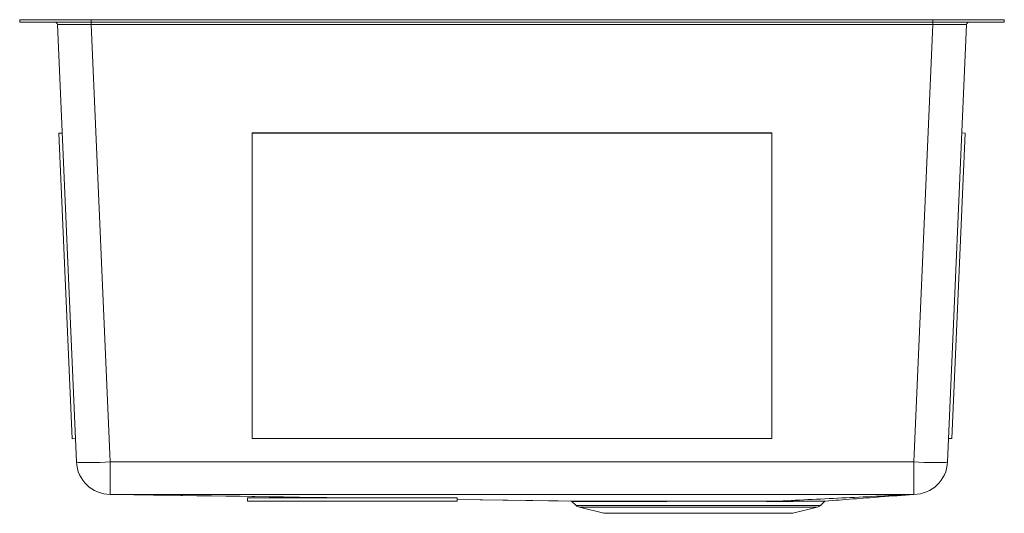
# Model space of a CAD drawing. Units: inches. Extents: x -9.3 to 9.3, y -9.3 to 0.
import ezdxf

# ---------------------------------------------------------------- set-up
doc = ezdxf.new("R2010")
doc.units = ezdxf.units.IN
doc.header["$MEASUREMENT"] = 0

# ---------------------------------------------------------------- blocks, each defined once
blk = doc.blocks.new('ECTRU12179T_RIGHT')
at = {"color": 7, "linetype": 'Continuous', "lineweight": 15}
for p, q in [((-9.25, -0.046), (-9.25, 0)), ((-9.25, 0), (-7.909, 0)), ((-7.909, -0.046), (-7.909, 0)), ((-7.909, 0), (7.909, 0)), ((7.909, -0.046), (7.909, 0)), ((7.909, 0), (9.25, 0)), ((9.25, -0.046), (9.25, 0)), ((-9.25, -0.046), (-7.909, -0.046)), ((-8.183, -8.31), (-8.542, -0.09)), ((-7.909, -0.046), (7.909, -0.046)), ((-7.906, -0.09), (-7.906, -0.046)), ((7.906, -0.09), (-7.906, -0.09)), ((-7.906, -0.09), (-7.547, -8.31)), ((7.547, -8.31), (7.906, -0.09)), ((7.906, -0.09), (7.906, -0.046)), ((7.909, -0.046), (9.25, -0.046)), ((8.542, -0.09), (8.183, -8.31)), ((-8.516, -2.131), (-8.453, -2.129)), ((-8.265, -7.874), (-8.516, -2.131)), ((-4.882, -2.126), (-4.882, -2.129)), ((-4.882, -2.126), (4.882, -2.126)), ((-4.882, -2.129), (4.882, -2.129)), ((-4.882, -7.871), (-4.882, -2.129)), ((4.882, -2.126), (4.882, -2.129)), ((4.882, -2.129), (4.882, -7.871)), ((8.265, -7.871), (8.516, -2.129)), ((8.453, -2.126), (8.516, -2.129)), ((-8.265, -7.874), (-8.202, -7.871)), ((4.882, -7.871), (-4.882, -7.871)), ((8.203, -7.869), (8.265, -7.871)), ((-7.547, -8.31), (7.547, -8.31)), ((-7.547, -8.31), (-7.547, -8.919)), ((7.547, -8.919), (7.547, -8.31)), ((-7.548, -8.919), (-7.548, -8.919)), ((-4.969, -9.048), (-4.969, -8.986)), ((-1.032, -8.986), (-4.969, -8.986)), ((-1.032, -9.048), (-4.969, -9.048)), ((-1.032, -9.048), (-1.032, -8.986)), ((-1.032, -9.012), (1.345, -9.046)), ((-1.032, -9.014), (1.116, -9.046)), ((1.123, -9.05), (1.206, -9.127)), ((5.794, -9.127), (5.878, -9.049)), ((1.267, -9.16), (1.723, -9.274)), ((5.277, -9.274), (5.733, -9.16)), ((5.277, -9.274), (1.723, -9.274))]:
    blk.add_line(p, q, dxfattribs=at)
at = {"color": 8, "linetype": 'Continuous', "lineweight": 15}
for p, q in [((1.206, -9.127), (5.794, -9.127)), ((5.733, -9.16), (1.267, -9.16))]:
    blk.add_line(p, q, dxfattribs=at)
at = {"color": 7, "linetype": 'Continuous', "lineweight": 15, "flags": 128}
for points in [[(-7.547, -8.31), (-7.647, -8.314), (-7.744, -8.317), (-7.836, -8.32), (-7.921, -8.321), (-7.997, -8.322), (-8.061, -8.321), (-8.114, -8.32), (-8.152, -8.317), (-8.175, -8.314), (-8.183, -8.31)], [(8.183, -8.31), (8.175, -8.314), (8.152, -8.317), (8.114, -8.32), (8.061, -8.321), (7.997, -8.322), (7.921, -8.321), (7.836, -8.32), (7.744, -8.317), (7.647, -8.314), (7.547, -8.31)], [(7.547, -8.919), (3.82, -8.919), (1.91, -8.919), (0, -8.919), (-1.273, -8.919), (-2.547, -8.919), (-7.547, -8.919)], [(-7.547, -8.919), (-5.331, -8.951), (-3.102, -8.982), (-2.88, -8.986)], [(7.549, -8.919), (7.549, -8.919), (7.549, -8.919), (7.548, -8.919)]]:
    blk.add_lwpolyline(points, dxfattribs=at)
at = {"color": 7, "linetype": 'Continuous', "lineweight": 15}
for centre, radius, start, end in [((-8.588, -0.092), 0.046, 2.5, 90), ((8.588, -0.092), 0.046, 90, 177.5), ((-7.547, -8.282), 0.637, 182.5, 269.9699), ((7.547, -8.282), 0.637, 270.105, 357.5), ((1.112, -9.062), 0.0159, 45.3378, 89.9886), ((5.889, -9.06), 0.0159, 90.1804, 133.1009), ((1.3, -9.026), 0.138, 227.0096, 256.0065), ((5.7, -9.026), 0.138, 283.9935, 312.9904)]:
    blk.add_arc(centre, radius, start, end, dxfattribs=at)
for centre, major_axis, start_param, end_param in [((-7.905, -0.092), (0.637, -0.002), 1.572846, 3.14174), ((7.905, -0.092), (0.637, 0.002), 6.283038, 7.851932)]:
    blk.add_ellipse(centre, major_axis=major_axis, ratio=0.003142, start_param=start_param, end_param=end_param, dxfattribs=at)
for points, knots in [([(-7.548, -8.919), (-6.101, -8.94), (-4.585, -8.962), (-3.069, -8.985), (-3, -8.986)], [0, 0, 0, 0, 0.954748, 1, 1, 1, 1]), ([(1.354, -9.05), (1.309, -9.05), (1.217, -9.05), (1.146, -9.05), (1.115, -9.05), (1.124, -9.05), (1.124, -9.05)], [0, 0, 0, 0, 0.325926, 0.658947, 0.989752, 1, 1, 1, 1]), ([(1.116, -9.046), (1.116, -9.046), (1.115, -9.046), (1.153, -9.046), (1.224, -9.046), (1.304, -9.046), (1.345, -9.046)], [0, 0, 0, 0, 0.165473, 0.430205, 0.712816, 1, 1, 1, 1]), ([(1.345, -9.046), (1.384, -9.046), (1.427, -9.046), (1.522, -9.046), (1.573, -9.046), (1.684, -9.046), (1.744, -9.046), (1.872, -9.046), (1.939, -9.046), (2.079, -9.046), (2.152, -9.046), (2.267, -9.045), (2.305, -9.045), (2.385, -9.045), (2.425, -9.045), (2.547, -9.045), (2.631, -9.045), (2.759, -9.045), (2.802, -9.045), (2.889, -9.045), (2.933, -9.045), (3.021, -9.045), (3.066, -9.045), (3.155, -9.045), (3.2, -9.045), (3.334, -9.045), (3.424, -9.045), (3.602, -9.045), (3.692, -9.045), (3.826, -9.045), (3.87, -9.045), (3.96, -9.045), (4.004, -9.045), (4.135, -9.045), (4.221, -9.045), (4.389, -9.045), (4.472, -9.045), (4.593, -9.045), (4.633, -9.045), (4.712, -9.045), (4.751, -9.045), (4.827, -9.045), (4.864, -9.045), (4.919, -9.045), (4.937, -9.045), (4.964, -9.045), (4.977, -9.045), (4.991, -9.045), (5, -9.045), (5.004, -9.045), (5.008, -9.045)], [0, 0, 0, 0, 0.0625, 0.0625, 0.125, 0.125, 0.1875, 0.1875, 0.25, 0.25, 0.3125, 0.3125, 0.34375, 0.34375, 0.375, 0.375, 0.4375, 0.4375, 0.46875, 0.46875, 0.5, 0.5, 0.53125, 0.53125, 0.5625, 0.5625, 0.625, 0.625, 0.6875, 0.6875, 0.71875, 0.71875, 0.75, 0.75, 0.8125, 0.8125, 0.875, 0.875, 0.90625, 0.90625, 0.9375, 0.9375, 0.96875, 0.96875, 0.984375, 0.984375, 0.992187, 0.996094, 0.996094, 1, 1, 1, 1]), ([(5.002, -9.05), (4.932, -9.05), (4.859, -9.05), (4.745, -9.049), (4.706, -9.049), (4.628, -9.049), (4.588, -9.049), (4.467, -9.049), (4.385, -9.049), (4.217, -9.049), (4.131, -9.049), (4, -9.049), (3.956, -9.049), (3.867, -9.049), (3.823, -9.049), (3.689, -9.049), (3.6, -9.049), (3.422, -9.049), (3.333, -9.049), (3.199, -9.049), (3.154, -9.049), (3.065, -9.049), (3.021, -9.049), (2.89, -9.049), (2.804, -9.05), (2.636, -9.05), (2.553, -9.05), (2.432, -9.05), (2.391, -9.05), (2.312, -9.05), (2.274, -9.05), (2.16, -9.05), (2.087, -9.05), (1.948, -9.05), (1.881, -9.05), (1.786, -9.05), (1.755, -9.05), (1.695, -9.05), (1.666, -9.05), (1.582, -9.05), (1.531, -9.05), (1.436, -9.05), (1.393, -9.05), (1.354, -9.05)], [0, 0, 0, 0, 0.0625, 0.0625, 0.09375, 0.09375, 0.125, 0.125, 0.1875, 0.1875, 0.25, 0.25, 0.28125, 0.28125, 0.3125, 0.3125, 0.375, 0.375, 0.4375, 0.4375, 0.46875, 0.46875, 0.5, 0.5, 0.5625, 0.5625, 0.625, 0.625, 0.65625, 0.65625, 0.6875, 0.6875, 0.75, 0.75, 0.8125, 0.8125, 0.84375, 0.84375, 0.875, 0.875, 0.9375, 0.9375, 1, 1, 1, 1]), ([(5.878, -9.049), (5.878, -9.049), (5.882, -9.049), (5.873, -9.049), (5.86, -9.049), (5.824, -9.049), (5.772, -9.049), (5.704, -9.049), (5.621, -9.049), (5.525, -9.049), (5.413, -9.049), (5.288, -9.049), (5.151, -9.05), (5.052, -9.05), (5.002, -9.05)], [0, 0, 0, 0, 0.000257, 0.058166, 0.151601, 0.245687, 0.34183, 0.438682, 0.530898, 0.623738, 0.718542, 0.814023, 0.906695, 1, 1, 1, 1]), ([(5.008, -9.045), (5.218, -9.035), (5.428, -9.024), (5.638, -9.014), (5.852, -9.003), (6.065, -8.993), (6.278, -8.982), (6.492, -8.972), (6.705, -8.961), (6.918, -8.95), (7.128, -8.94), (7.338, -8.93), (7.548, -8.919)], [0.0004216, 0.0004216, 0.0004216, 0.0004216, 0.0261526, 0.0261526, 0.0261526, 0.0523053, 0.0523053, 0.0523053, 0.0784506, 0.0784506, 0.0784506, 0.1041905, 0.1041905, 0.1041905, 0.1041905]), ([(5.008, -9.045), (5.008, -9.045), (5.059, -9.045), (5.157, -9.045), (5.293, -9.045), (5.417, -9.045), (5.529, -9.045), (5.628, -9.045), (5.712, -9.045), (5.78, -9.045), (5.832, -9.044), (5.869, -9.044), (5.883, -9.044), (5.891, -9.044), (5.888, -9.044), (5.888, -9.044)], [0, 0, 0, 0, 0.000001, 0.092674, 0.18598, 0.278195, 0.371034, 0.465837, 0.561319, 0.654746, 0.748824, 0.84495, 0.941786, 0.999685, 1, 1, 1, 1]), ([(5.888, -9.044), (6.234, -9.018), (6.787, -8.977), (7.341, -8.935), (7.549, -8.919)], [0, 0, 0, 0, 0.624665, 1, 1, 1, 1])]:
    blk.add_open_spline(points, degree=3, knots=knots, dxfattribs=at)
for points in [[(-7.548, -8.919), (-7.548, -8.919), (-7.548, -8.919), (-7.548, -8.919)], [(1.345, -9.046), (1.348, -9.046), (1.352, -9.047), (1.354, -9.05)], [(5.002, -9.05), (5.004, -9.047), (5.006, -9.045), (5.008, -9.045)], [(7.548, -8.919), (7.548, -8.919), (7.548, -8.919), (7.547, -8.919), (7.547, -8.919)], [(7.548, -8.919), (7.548, -8.919), (7.548, -8.919), (7.548, -8.919)]]:
    blk.add_open_spline(points, degree=3, dxfattribs=at)

msp = doc.modelspace()

# ---------------------------------------------------------------- block references
msp.add_blockref('ECTRU12179T_RIGHT', (0, 0))

doc.saveas('drawing.dxf')
